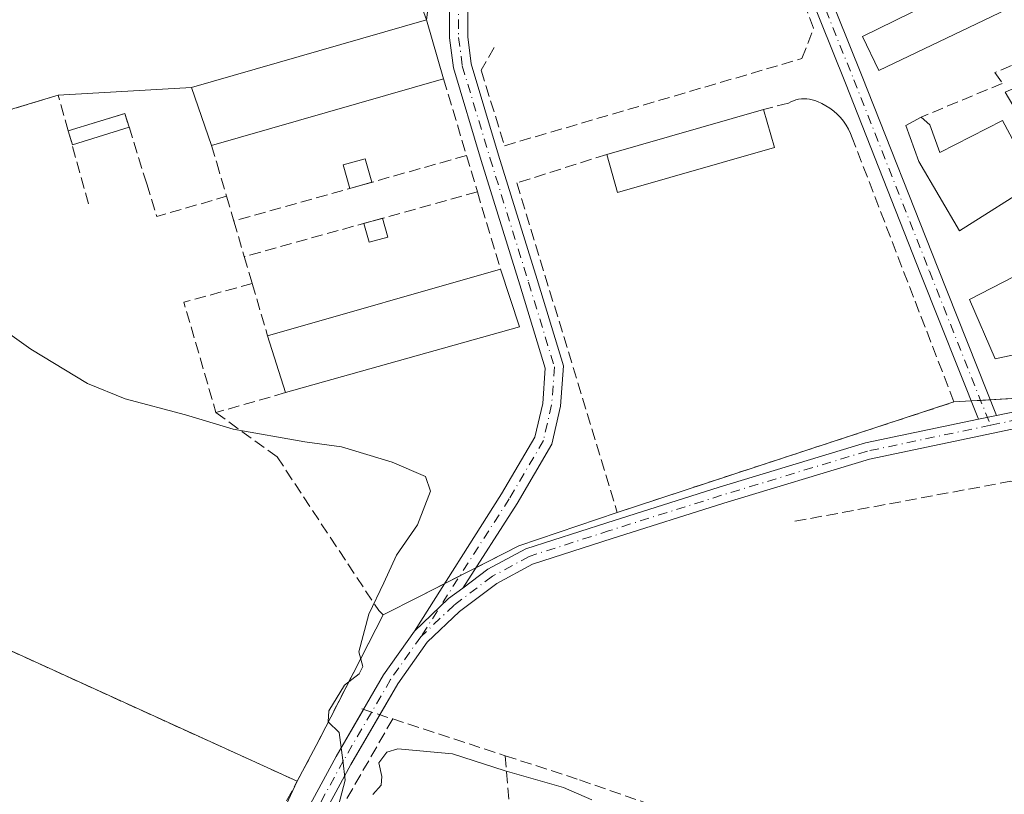
# Model space of a CAD drawing. Units: metres. Extents: x 615411 to 618895, y 4659972 to 4662351.
# Drawn here: x 616777 to 616918, y 4660997 to 4661108 of the extents above; entities that cross this region are included whole.
import ezdxf

# ---------------------------------------------------------------- set-up
doc = ezdxf.new("R2010")
doc.units = ezdxf.units.M
doc.header["$MEASUREMENT"] = 0
doc.linetypes.add('DGN Style 3', pattern=[2.307223458686699, 1.648016756204785, -0.6592067024819142])
doc.linetypes.add('DGN Style 4', pattern=[2.6384748266838614, 1.318413404963828, -0.6592067024819142, 0.001648016756204785, -0.6592067024819142])
for name, color, linetype, lineweight in [('Agrupación de edificios CxS', 7, 'Continuous', 0), ('Corriente artificial lineal', 4, 'DGN Style 3', 13), ('Cultivos herbáceos CxS', 92, 'Continuous', 0), ('Curva de nivel normal', 30, 'Continuous', 0), ('Edificación industrial Cxs', 135, 'Continuous', 13), ('Edificación ligera', 1, 'Continuous', 0), ('Edificación ligera Cxs', 1, 'Continuous', 0), ('Estanque', 5, 'Continuous', 0), ('Estanque Cxs', 5, 'Continuous', 0), ('Muro lineal', 1, 'DGN Style 3', 13), ('Núcleo urbano CxS', 7, 'Continuous', 0), ('Pista no pavimentada Cxs', 111, 'Continuous', 0), ('Pista no pavimentada eje', 91, 'DGN Style 4', 0), ('Prado CxS', 92, 'Continuous', 0)]:
    doc.layers.add(name, color=color, linetype=linetype, lineweight=lineweight)

msp = doc.modelspace()

# ---------------------------------------------------------------- linework, layer by layer
at = {"layer": 'Agrupación de edificios CxS', "color": 7, "linetype": 'Continuous', "lineweight": 0, "extrusion": (0.007286253771718171, 0.002100891407280565, 0.9999712479672949), "elevation": 14543.72902670498, "flags": 128}
msp.add_lwpolyline([(616783.4836623729, 4661078.42172111), (616817.2647081944, 4661088.161742604)], dxfattribs=at)
at = {"layer": 'Agrupación de edificios CxS', "color": 7, "linetype": 'Continuous', "lineweight": 0, "extrusion": (-0.06484643077853902, -0.003730704696995985, 0.9978882814512594), "elevation": -57130.01609480308, "flags": 128}
msp.add_lwpolyline([(-4617977.120002207, 881632.0538728368), (-4617977.120002207, 881651.2460173642)], dxfattribs=at)
at = {"layer": 'Agrupación de edificios CxS', "color": 7, "linetype": 'Continuous', "lineweight": 0, "extrusion": (-0.4161430425204738, -0.907738656597187, 0.05324940826842468), "elevation": -4487639.322682902, "flags": 128}
msp.add_lwpolyline([(-1381694.042862615, 239561.7260330843), (-1381773.536779675, 239558.6717998721), (-1381852.697767992, 239559.1036125089)], dxfattribs=at)
at = {"layer": 'Agrupación de edificios CxS', "color": 7, "linetype": 'Continuous', "lineweight": 0, "extrusion": (-0.05860855890386564, 0.8399224383756878, 0.539532514623772), "elevation": 3878905.404506824, "flags": 128}
msp.add_lwpolyline([(-939910.9980513775, -2485300.77792727), (-939891.528860455, -2485304.634383187), (-939872.6048908886, -2485305.013377669)], dxfattribs=at)
at = {"layer": 'Agrupación de edificios CxS', "color": 7, "linetype": 'Continuous', "lineweight": 0, "extrusion": (-0.3116268084388544, 0.9502045687106195, 9.931605676282306e-05), "elevation": 4236708.284900637, "flags": 128}
msp.add_lwpolyline([(-2038701.118201683, -164.573361322698), (-2038689.769381248, -164.6749613218622), (-2038652.822507831, -164.9231613244195), (-2038650.223907307, -164.8552613240901)], dxfattribs=at)
at = {"layer": 'Agrupación de edificios CxS', "color": 7, "linetype": 'Continuous', "lineweight": 0, "extrusion": (-0.004787126811125778, -0.0002821413347860455, 0.9999885018404768), "elevation": -4012.111342242528, "flags": 128}
msp.add_lwpolyline([(616907.8749996498, 4661052.70963615), (616905.397771068, 4661052.563636145)], dxfattribs=at)
at = {"layer": 'Agrupación de edificios CxS', "color": 7, "linetype": 'Continuous', "lineweight": 0, "extrusion": (-0.04195943744064567, -0.002471272152643164, 0.9991162587124746), "elevation": -37148.09935447868, "flags": 128}
msp.add_lwpolyline([(-4616719.124378263, 889117.9716163937), (-4616719.124378263, 889116.601236793)], dxfattribs=at)
at = {"layer": 'Agrupación de edificios CxS', "color": 7, "linetype": 'Continuous', "lineweight": 0, "extrusion": (-0.04791603638809004, -0.002825395023491392, 0.9988473710231291), "elevation": -42473.46973313387, "flags": 128}
msp.add_lwpolyline([(-4616658.058868738, 889197.971156014), (-4616658.058868737, 889196.6003016776)], dxfattribs=at)
at = {"layer": 'Agrupación de edificios CxS', "color": 7, "linetype": 'Continuous', "lineweight": 0, "extrusion": (-0.1088753032397266, 0.2391187055616225, 0.9648670442060874), "elevation": 1047627.083085413, "flags": 128}
msp.add_lwpolyline([(-2492877.976241465, -3846274.657944382), (-2492863.12973378, -3846276.183795385), (-2492856.200261723, -3846275.874362393)], dxfattribs=at)
at = {"layer": 'Agrupación de edificios CxS', "color": 7, "linetype": 'Continuous', "lineweight": 0, "extrusion": (0.4070849612800178, 0.2069576825705141, 0.8896349543069273), "elevation": 1215970.629091284, "flags": 128}
msp.add_lwpolyline([(3875370.883383555, -2368250.11084342), (3875370.883383555, -2368247.224967015)], dxfattribs=at)
at = {"layer": 'Agrupación de edificios CxS', "color": 7, "linetype": 'Continuous', "lineweight": 0, "extrusion": (-0.4531947671646319, 0.8914115227532403, 1.083257969940929e-05), "elevation": 3875345.753188956, "flags": 128}
msp.add_lwpolyline([(-2662209.849239522, 215.9994082784831), (-2662205.6439957, 216.5695082785138), (-2662199.898290309, 214.1237082783834)], dxfattribs=at)
at = {"layer": 'Agrupación de edificios CxS', "color": 7, "linetype": 'Continuous', "lineweight": 0, "extrusion": (0.3572982405933393, 0.1816426866753525, 0.9161571380752671), "elevation": 1067273.069870724, "flags": 128}
msp.add_lwpolyline([(3875394.295959338, -2438837.062685452), (3875394.295959338, -2438834.410118465)], dxfattribs=at)
at = {"layer": 'Agrupación de edificios CxS', "color": 7, "linetype": 'Continuous', "lineweight": 0}
for points in [[(616773.7753, 4661094.933800001, 255.5690999999933), (616782.6101000002, 4661097.590100001, 255.8537000000069), (616801.7301000003, 4661098.690099999, 257.1003000000055), (616835.5100999996, 4661108.4301, 256.8337000000029), (616836.6103999997, 4661117.024599999, 255.9925999999978)], [(616672.6300999997, 4661065.0001, 255.0892000000022), (616719.4501, 4661078.600099999, 255.196100000001), (616761.2385999998, 4661091.1644, 255.601800000004), (616773.7753, 4661094.933800001, 255.5690999999933), (616782.6101000002, 4661097.590100001, 255.8537000000069)], [(616935.3432999998, 4661054.930500001, 256.6542000000045), (616911.2401000002, 4661053.5101, 256.1998000000021), (616900.4563999996, 4661049.9735, 256.0981999999931), (616865.3492999999, 4661038.459899999, 255.8500000000058), (616862.8800999997, 4661037.6501, 255.9179000000004), (616848.7582, 4661032.8378, 255.5170000000071), (616834.3718999998, 4661025.524, 258.5494999999937), (616829.2500999998, 4661022.920100001, 256.1037000000069), (616821.7532000003, 4661008.2315, 258.2133000000031), (616819.6700999998, 4661004.1501, 256.2286000000022), (616816.9101, 4660999.0101, 257.707899999994), (616744.5800999999, 4661031.9901, 254.6579999999958)], [(616829.2500999998, 4661022.920100001, 256.1037000000069), (616821.7532000003, 4661008.2315, 258.2133000000031), (616819.6700999998, 4661004.1501, 256.2286000000022), (616816.9101, 4660999.0101, 257.707899999994)]]:
    msp.add_polyline3d(points, dxfattribs=at)
at = {"layer": 'Corriente artificial lineal', "color": 4, "linetype": 'DGN Style 3', "lineweight": 13}
msp.add_polyline3d([(616888.3901000004, 4661036.360099999, 255.5804000000062), (616919.4001000002, 4661042.110099999, 255.9851000000053), (616945.2901, 4661036.020099999, 256.3132000000041), (616946.0500999996, 4661035.6501, 256.3185999999987), (616948.2701000003, 4661032.350099999, 256.1855999999971), (616962.0900999998, 4661008.290100001, 255.8301000000065), (616971.3000999996, 4660989.9301, 255.7856000000029), (616982.6801000005, 4660960.0601, 255.6877999999997), (616997.1601, 4660896.380100001, 255.5886000000028), (617023.3000999996, 4660823.210100001, 255.2964999999967), (617031.9200999998, 4660796.4101, 255.3035999999993), (617037.0000999998, 4660777.370100001, 255.398000000001), (617042.5000999998, 4660746.780099999, 255.0473000000056), (617044.8300999999, 4660726.4901, 255.260500000004), (617045.1101000002, 4660689.860099999, 254.7951999999932), (617043.6101000002, 4660655.6601, 254.803700000004), (617036.8201000001, 4660573.630100001, 254.6404999999941), (617032.8501000004, 4660510.450099999, 254.6787999999942), (617030.1300999997, 4660479.600099999, 254.4994000000006), (617013.4700999996, 4660430.210100001, 254.4945000000007), (617009.7630000003, 4660425.080399999, 254.5953000000009)], dxfattribs=at)
at = {"layer": 'Cultivos herbáceos CxS', "color": 92, "linetype": 'Continuous', "lineweight": 0}
for points in [[(616772.0674999999, 4660904.4715, 254.763300000006), (616787.2441999996, 4660931.2521, 254.7811999999976), (616797.0641000001, 4660956.247099999, 254.7522000000026), (616816.9101, 4660999.0101, 254.8699000000051), (616819.6700999998, 4661004.1501, 254.8303000000014), (616821.7533, 4661008.2315, 254.8730999999971), (616829.2500999998, 4661022.920100001, 254.9995999999956), (616834.3718999998, 4661025.524, 255.2231000000029), (616848.7582, 4661032.8378, 255.462400000004), (616862.8800999997, 4661037.6501, 255.6925000000047), (616865.3492999999, 4661038.459899999, 255.6545999999944), (616900.4563999996, 4661049.9735, 255.9262000000017), (616911.2401000002, 4661053.5101, 256.0426000000007), (616935.3432999998, 4661054.930500001, 256.5657000000065), (616954.9101, 4661054.210100001, 257.8476999999984), (616963.1201, 4661052.590100001, 258.6018999999943), (616974.9303000001, 4661044.817700001, 259.0351999999984), (616982.0297999998, 4661018.4913, 258.6260000000038), (617000.5601000005, 4660950.3167, 257.9848999999958), (617000.5806999998, 4660950.2423, 257.9872999999934), (617019.8998999996, 4660881.782299999, 258.0345999999991)], [(616974.9303000001, 4661044.817700001, 259.0351999999984), (616963.1201, 4661052.590100001, 258.6018999999943), (616954.9101, 4661054.210100001, 257.8476999999984), (616935.3432999998, 4661054.930500001, 256.5657000000065), (616911.2401000002, 4661053.5101, 256.0426000000007), (616900.4563999996, 4661049.9735, 255.9262000000017), (616865.3492999999, 4661038.459899999, 255.6545999999944), (616862.8800999997, 4661037.6501, 255.6925000000047), (616848.7582, 4661032.8378, 255.462400000004), (616834.3718999998, 4661025.524, 255.2231000000029), (616829.2500999998, 4661022.920100001, 254.9995999999956), (616821.7533, 4661008.2315, 254.8730999999971), (616819.6700999998, 4661004.1501, 254.8303000000014), (616816.9101, 4660999.0101, 254.8699000000051)], [(616816.9101, 4660999.0101, 254.8699000000051), (616797.0641000001, 4660956.247099999, 254.7522000000026), (616787.2441999996, 4660931.2521, 254.7811999999976), (616772.0674999999, 4660904.4715, 254.763300000006), (616714.9325000001, 4660749.1435, 254.4557999999961), (616659.5849000001, 4660745.572100001, 254.3175999999949), (616692.6171000004, 4660918.753500001, 254.2725000000064), (616637.2695000004, 4660929.4647, 254.1772999999957), (616636.3771000003, 4660949.9967, 254.2535000000062), (616639.9483000003, 4660971.4211, 254.1824000000051), (616637.4973999998, 4660988.811699999, 254.5691999999981), (616635.2736999998, 4661005.276500001, 254.5564000000013), (616607.8126999997, 4661012.9999, 254.6377000000066), (616607.4952999996, 4661029.501499999, 254.6661000000022), (616597.5405000001, 4661051.9737, 255.1394), (616579.7922999999, 4661042.7171, 255.0292999999947)]]:
    msp.add_polyline3d(points, dxfattribs=at)
at = {"layer": 'Curva de nivel normal', "color": 30, "linetype": 'Continuous', "lineweight": 0, "elevation": 255, "flags": 128}
for points in [[(616771.7599999999, 4661065.960100001), (616778.6699999999, 4661061.0801), (616786.8200000003, 4661056.1801), (616792.2100000001, 4661053.960100001), (616800.8700000001, 4661051.6601), (616807.7400000002, 4661049.5801), (616818, 4661047.790100001), (616823.2699999996, 4661047.040100001), (616830.5700000003, 4661044.850099999), (616835.3600000005, 4661042.780099999), (616836.0800000001, 4661040.700099999), (616834.1900000004, 4661035.850099999), (616831.1900000004, 4661031.520099999), (616829.3600000005, 4661027.520099999), (616827.2000000002, 4661023.040100001), (616825.7800000003, 4661017.610099999), (616826.3499999996, 4661015.520099999), (616825.8099999996, 4661014.440099999), (616823.7199999997, 4661012.8201), (616821.4600000001, 4661009.130100001), (616821.3499999996, 4661007.550100001), (616822.9600000001, 4661006.040100001), (616823.5, 4661002.0701), (616823.7999999998, 4660999.190099999), (616822.8399999999, 4660995.520099999)], [(616827.7999999998, 4660997.130100001), (616828.9600000001, 4660998.460100001), (616829.0899999999, 4660999.690099999), (616828.6299999999, 4661001.6601), (616829.8200000003, 4661003.210100001), (616831.3799999999, 4661003.690099999), (616839.2400000002, 4661002.960100001), (616846.7800000003, 4661000.520099999), (616855.1699999999, 4660998.100099999), (616859.2400000002, 4660996.340100001)]]:
    msp.add_lwpolyline(points, dxfattribs=at)
at = {"layer": 'Edificación industrial Cxs', "color": 135, "linetype": 'Continuous', "lineweight": 13, "elevation": 262.1744999999937, "flags": 128}
msp.add_lwpolyline([(616903.8501000004, 4661141.5801), (616905.9200999998, 4661137.0001), (616907.5000999998, 4661137.590100001), (616916.2100999998, 4661118.5001), (616919.8901000004, 4661110.440099999), (616900.4801000003, 4661101.130100001), (616898.1001000004, 4661106.020099999), (616912.0000999998, 4661112.840100001), (616902.2801000001, 4661134.9101), (616892.0301000001, 4661130.030099999), (616889.9600999998, 4661134.7601)], close=True, dxfattribs=at)
at = {"layer": 'Edificación industrial Cxs', "color": 135, "linetype": 'Continuous', "lineweight": 13, "extrusion": (0.003718174807535231, 0.01447333543665811, 0.9998883426350358), "elevation": 70012.09309214496, "flags": 128}
msp.add_lwpolyline([(616799.4191315079, 4660565.208789724), (616796.5095602974, 4660573.549663382), (616830.2903181149, 4660583.290683697)], dxfattribs=at)
at = {"layer": 'Edificación industrial Cxs', "color": 135, "linetype": 'Continuous', "lineweight": 13, "extrusion": (-0.01039373160719899, 0.03631390177813881, 0.9992863808142916), "elevation": 163108.4613886812, "flags": 128}
msp.add_lwpolyline([(-1875619.153001283, -4308348.446023293), (-1875619.153001283, -4308339.608805266)], dxfattribs=at)
at = {"layer": 'Edificación industrial Cxs', "color": 135, "linetype": 'Continuous', "lineweight": 13, "extrusion": (0.001184077386601344, 0.0003410000641903726, 0.9999992408395613), "elevation": 2576.98653961061, "flags": 128}
msp.add_lwpolyline([(616837.2031780556, 4661099.332346179), (616803.9031508396, 4661089.742345622)], dxfattribs=at)
at = {"layer": 'Edificación industrial Cxs', "color": 135, "linetype": 'Continuous', "lineweight": 13, "elevation": 261.546000000002, "flags": 128}
for points in [[(616923.1201, 4661085.110099999), (616912.0301000001, 4661078.0801), (616906.2100999998, 4661088.050100001), (616904.3201000001, 4661093.2301), (616906.5301000001, 4661094.420100001), (616907.7600999996, 4661093.300100001), (616909.2100999998, 4661089.370100001), (616918.2100999998, 4661093.960100001), (616919.9901000002, 4661090.6601)], [(616919.8300999999, 4661060.2601), (616917.1700999998, 4661059.710100001), (616913.4901000002, 4661068.220100001), (616927.8701, 4661075.640100001)]]:
    msp.add_lwpolyline(points, dxfattribs=at)
at = {"layer": 'Edificación industrial Cxs', "color": 135, "linetype": 'Continuous', "lineweight": 13, "extrusion": (0.01487609373554155, 0.004256030405032013, 0.9998802868545628), "elevation": 29270.51688828862, "flags": 128}
msp.add_lwpolyline([(616740.5897812198, 4660980.668105031), (616774.0440890978, 4660990.238191706)], dxfattribs=at)
at = {"layer": 'Edificación industrial Cxs', "color": 135, "linetype": 'Continuous', "lineweight": 13, "extrusion": (-0.01362711958005268, 0.04153026918909712, 0.9990443125072241), "elevation": 185426.1389022681, "flags": 128}
msp.add_lwpolyline([(-2039285.497796492, -4232378.620897239), (-2039285.497796492, -4232369.856077469)], dxfattribs=at)
at = {"layer": 'Edificación industrial Cxs', "color": 135, "linetype": 'Continuous', "lineweight": 13, "extrusion": (-0.003123831231644733, -0.0008769791162173487, 0.9999947362791796), "elevation": -5757.585788934497, "flags": 128}
msp.add_lwpolyline([(616846.6432208694, 4661061.023211082), (616813.0530311422, 4661051.593207456)], dxfattribs=at)
at = {"layer": 'Edificación industrial Cxs', "color": 135, "linetype": 'Continuous', "lineweight": 13, "extrusion": (0.009441320830459265, -0.02981853451583031, 0.9995107385417651), "elevation": -132905.5097505828, "flags": 128}
msp.add_lwpolyline([(1995012.148238328, 4255367.916007371), (1995012.148238328, 4255376.500446331)], dxfattribs=at)
at = {"layer": 'Edificación industrial Cxs', "color": 135, "linetype": 'Continuous', "lineweight": 13}
for points in [[(616916.2100999998, 4661118.5001, 259.0537999999942), (616919.8901000004, 4661110.440099999, 258.5288), (616900.4801000003, 4661101.130100001, 257.5823999999994), (616898.1001000004, 4661106.020099999, 257.0047999999952), (616912.0000999998, 4661112.840100001, 259.067200000005), (616902.2801000001, 4661134.9101, 259.5513000000064), (616892.0301000001, 4661130.030099999, 257.696299999996), (616889.9600999998, 4661134.7601, 257.4977999999974), (616903.8501000004, 4661141.5801, 260.6695000000037)], [(616906.5301000001, 4661094.420100001, 258.0359999999928), (616907.7600999996, 4661093.300100001, 258.672900000005), (616909.2100999998, 4661089.370100001, 259.6465000000026), (616918.2100999998, 4661093.960100001, 259.948000000004), (616919.9901000002, 4661090.6601, 260.4602000000014), (616922.5100999996, 4661091.370100001, 260.7777999999962), (616918.6201, 4661098.0101, 259.4958000000042), (616924.3000999996, 4661100.5101, 259.8340999999928), (616927.8901000004, 4661094.350099999, 261.0152999999991), (616931.9401000004, 4661095.920100001, 260.7186999999976)], [(616941.6201, 4661070.920100001, 259.3515000000043), (616919.8300999999, 4661060.2601, 259.2831000000006), (616917.1700999998, 4661059.710100001, 258.6826000000001), (616913.4901000002, 4661068.220100001, 258.179099999994), (616927.8701, 4661075.640100001, 260.9824999999983), (616923.1201, 4661085.110099999, 259.8288999999932), (616912.0301000001, 4661078.0801, 257.5550999999978), (616906.2100999998, 4661088.050100001, 258.747000000003), (616904.3201000001, 4661093.2301, 257.6248999999953), (616906.5301000001, 4661094.420100001, 258.0359999999928)]]:
    msp.add_polyline3d(points, dxfattribs=at)
for points in [[(616837.9401000004, 4661099.940099999, 257.2102000000014), (616804.6401000004, 4661090.350099999, 257.2102000000014), (616801.7301000003, 4661098.690099999, 257.2102000000014), (616835.5100999996, 4661108.4301, 257.2102000000014)], [(616848.8501000004, 4661064.280099999, 257.1585999999952), (616815.2600999996, 4661054.850099999, 257.1585999999952), (616812.6700999998, 4661063.030099999, 257.1585999999952), (616846.1201, 4661072.600099999, 257.1585999999952)]]:
    msp.add_3dface(points, dxfattribs=at)
at = {"layer": 'Edificación ligera', "color": 1, "linetype": 'Continuous', "lineweight": 0, "extrusion": (-0.02175352821706182, -0.006127219626507004, 0.9997445879772283), "elevation": -41721.59358727447, "flags": 128}
msp.add_lwpolyline([(-4319279.69347947, 1856952.542900267), (-4319279.69347947, 1856949.26856017)], dxfattribs=at)
at = {"layer": 'Edificación ligera', "color": 1, "linetype": 'Continuous', "lineweight": 0, "extrusion": (0.01230791153635254, 0.003419681549711644, 0.9999184072171649), "elevation": 23787.39354784926, "flags": 128}
msp.add_lwpolyline([(616776.6283617471, 4661025.070199576), (616779.3059958784, 4661025.814103926)], dxfattribs=at)
at = {"layer": 'Edificación ligera', "color": 1, "linetype": 'Continuous', "lineweight": 0, "extrusion": (0.008611564384249547, -0.030992439990701, 0.9994825209188398), "elevation": -138890.3811079315, "flags": 128}
msp.add_lwpolyline([(1842166.244422772, 4323572.270945026), (1842166.244422772, 4323569.469903251)], dxfattribs=at)
at = {"layer": 'Edificación ligera', "color": 1, "linetype": 'Continuous', "lineweight": 0, "extrusion": (0.01496071750547986, -0.03799659606296137, 0.9991658699231823), "elevation": -167621.0267373692, "flags": 128}
msp.add_lwpolyline([(2281587.388300871, 4107600.534628021), (2281584.624517561, 4107600.82359), (2281584.915355115, 4107603.610358911)], dxfattribs=at)
at = {"layer": 'Edificación ligera', "color": 1, "linetype": 'Continuous', "lineweight": 0}
msp.add_polyline3d([(616824.4853999997, 4661084.191099999, 256.067200000005), (616823.5350000003, 4661087.5656, 255.8647000000055), (616826.6858999999, 4661088.453000001, 256.0777999999991), (616827.6363000004, 4661085.078600001, 256.1411999999983)], dxfattribs=at)
at = {"layer": 'Edificación ligera Cxs', "color": 1, "linetype": 'Continuous', "lineweight": 0, "extrusion": (0.01709232498015081, 0.004912809535120089, 0.9998418458582561), "elevation": 33700.10700682437, "flags": 128}
msp.add_lwpolyline([(4309311.649584095, -1880150.724060501), (4309311.649584095, -1880174.149144398)], dxfattribs=at)
at = {"layer": 'Edificación ligera Cxs', "color": 1, "linetype": 'Continuous', "lineweight": 0, "extrusion": (0.003186330786334503, -0.0110513245003102, 0.9999338555739119), "elevation": -49288.60694712642, "flags": 128}
msp.add_lwpolyline([(616879.9289555377, 4660835.462451056), (616881.5091565523, 4660829.982116383)], dxfattribs=at)
at = {"layer": 'Edificación ligera Cxs', "color": 1, "linetype": 'Continuous', "lineweight": 0, "extrusion": (0.01995004326719025, 0.001522152118690898, 0.9997998193771416), "elevation": 19658.75597832078, "flags": 128}
msp.add_lwpolyline([(4600651.105017344, -969500.5046543936), (4600646.376994417, -969477.5538665242), (4600651.950583031, -969476.4043279332)], dxfattribs=at)
at = {"layer": 'Edificación ligera Cxs', "color": 1, "linetype": 'Continuous', "lineweight": 0}
for points in [[(616885.4600999998, 4661090.0601, 257.5099000000046), (616862.9401000004, 4661083.600099999, 257.5099000000046), (616861.3701, 4661089.0701, 257.5099000000046), (616883.8800999997, 4661095.540100001, 257.5099000000046)], [(616827.6363000004, 4661085.078600001, 256.1411999999983), (616824.4853999997, 4661084.191099999, 256.1411999999983), (616823.5350000003, 4661087.5656, 256.1411999999983), (616826.6858999999, 4661088.453000001, 256.1411999999983)], [(616829.9303000001, 4661077.2084, 256.1619999999967), (616827.2528999997, 4661076.464500001, 256.1619999999967), (616826.5033999998, 4661079.161900001, 256.1619999999967), (616829.1808000002, 4661079.9058, 256.1619999999967)]]:
    msp.add_3dface(points, dxfattribs=at)
at = {"layer": 'Estanque', "color": 5, "linetype": 'Continuous', "lineweight": 0, "extrusion": (-0.02018932474562288, -0.00620827944141803, 0.999776899329392), "elevation": -41134.38711739355, "flags": 128}
msp.add_lwpolyline([(-4273925.68010988, 1959099.972233364), (-4273925.680109879, 1959108.479829506)], dxfattribs=at)
at = {"layer": 'Estanque', "color": 5, "linetype": 'Continuous', "lineweight": 0, "extrusion": (-0.002831412311393129, 0.009249273892647939, 0.999953215924016), "elevation": 41621.00639963917, "flags": 128}
msp.add_lwpolyline([(616790.4314353092, 4660909.358501002), (616790.4363352887, 4660909.360001068), (616791.0440894838, 4660907.383716532)], dxfattribs=at)
at = {"layer": 'Estanque', "color": 5, "linetype": 'Continuous', "lineweight": 0, "extrusion": (-0.02159728936137593, -0.0205497393872693, 0.9995555338766108), "elevation": -108849.7244686866, "flags": 128}
msp.add_lwpolyline([(-2951598.842987614, 3658201.354133374), (-2951602.638224771, 3658193.732952669), (-2951604.488870164, 3658194.655410721)], dxfattribs=at)
at = {"layer": 'Estanque Cxs', "color": 5, "linetype": 'Continuous', "lineweight": 0}
msp.add_3dface([(616792.7927000001, 4661092.975400001, 255.6875), (616784.6578000003, 4661090.4738, 255.4603000000061), (616784.0500999996, 4661092.450099999, 255.4878000000026), (616792.1849999996, 4661094.9516, 255.6674999999959)], dxfattribs=at)
at = {"layer": 'Muro lineal', "color": 1, "linetype": 'DGN Style 3', "lineweight": 13, "extrusion": (0.02892033949358622, -0.09666404382140267, 0.9948968170597743), "elevation": -432465.7510983462, "flags": 128}
msp.add_lwpolyline([(1926970.157262846, 4266860.807341562), (1926970.157262846, 4266849.235211691)], dxfattribs=at)
at = {"layer": 'Muro lineal', "color": 1, "linetype": 'DGN Style 3', "lineweight": 13, "extrusion": (-0.03597430873413888, -0.0360923989333105, 0.9987007498997584), "elevation": -190163.0353132727, "flags": 128}
msp.add_lwpolyline([(-2853625.351219301, 3731864.007159919), (-2853634.691093984, 3731868.95035671), (-2853638.684416589, 3731861.430575009)], dxfattribs=at)
at = {"layer": 'Muro lineal', "color": 1, "linetype": 'DGN Style 3', "lineweight": 13, "extrusion": (0.004430666737128599, -0.01608952016004336, 0.9998607385697692), "elevation": -72006.3270759852, "flags": 128}
msp.add_lwpolyline([(1832138.749083925, 4329467.421193737), (1832138.749083925, 4329456.383602078)], dxfattribs=at)
at = {"layer": 'Muro lineal', "color": 1, "linetype": 'DGN Style 3', "lineweight": 13, "extrusion": (0.09229166076211563, -0.3148030622572298, 0.9446593467209444), "elevation": -1410156.615048993, "flags": 128}
msp.add_lwpolyline([(1903204.39131352, 4061463.116651413), (1903204.39131352, 4061460.369838495)], dxfattribs=at)
at = {"layer": 'Muro lineal', "color": 1, "linetype": 'DGN Style 3', "lineweight": 13, "extrusion": (-0.001500261047903139, -0.0004225518246240033, 0.9999987853326341), "elevation": -2638.974919914489, "flags": 128}
msp.add_lwpolyline([(616840.9299782445, 4661088.211115105), (616807.5199346794, 4661078.801114265)], dxfattribs=at)
at = {"layer": 'Muro lineal', "color": 1, "linetype": 'DGN Style 3', "lineweight": 13, "extrusion": (-0.0006464507476782118, 0.002163123656669824, 0.9999974514954909), "elevation": 9939.753454000376, "flags": 128}
msp.add_lwpolyline([(616841.2767025615, 4661078.314031901), (616842.8367101864, 4661073.094019688)], dxfattribs=at)
at = {"layer": 'Muro lineal', "color": 1, "linetype": 'DGN Style 3', "lineweight": 13, "extrusion": (0.019636203341738, -0.06684664965433419, 0.9975700200729333), "elevation": -299210.7052485835, "flags": 128}
msp.add_lwpolyline([(1905489.347922528, 4287863.368703411), (1905489.347922528, 4287858.353707862)], dxfattribs=at)
at = {"layer": 'Muro lineal', "color": 1, "linetype": 'DGN Style 3', "lineweight": 13, "extrusion": (-0.01035079148757708, 0.01375286776296235, 0.999851848897563), "elevation": 57974.74236808859, "flags": 128}
msp.add_lwpolyline([(616764.9097338145, 4660728.330253234), (616766.3704826926, 4660723.619807743), (616776.380604719, 4660726.530082983)], dxfattribs=at)
at = {"layer": 'Muro lineal', "color": 1, "linetype": 'DGN Style 3', "lineweight": 13, "extrusion": (0.001059436099983248, -0.003591992872976649, 0.9999929875665882), "elevation": -15833.15185757936, "flags": 128}
msp.add_lwpolyline([(616806.1627672804, 4661056.257064319), (616807.2127814171, 4661052.697041353)], dxfattribs=at)
at = {"layer": 'Muro lineal', "color": 1, "linetype": 'DGN Style 3', "lineweight": 13, "extrusion": (-0.0007544214877124152, -0.0002096241360810959, 0.9999996934529234), "elevation": -1186.422983154826, "flags": 128}
msp.add_lwpolyline([(616842.817702487, 4661083.543806423), (616809.3476914917, 4661074.243806222)], dxfattribs=at)
at = {"layer": 'Muro lineal', "color": 1, "linetype": 'DGN Style 3', "lineweight": 13, "extrusion": (-0.01504196818731824, 0.05024561059728429, 0.998623611681978), "elevation": 225176.1261062356, "flags": 128}
msp.add_lwpolyline([(-1927697.361285317, -4282461.309483029), (-1927697.361285317, -4282449.717237173)], dxfattribs=at)
at = {"layer": 'Muro lineal', "color": 1, "linetype": 'DGN Style 3', "lineweight": 13, "extrusion": (-0.002073133061621929, 0.00706247329553759, 0.9999729114282341), "elevation": 31895.96365938018, "flags": 128}
msp.add_lwpolyline([(616807.0351721611, 4660970.478333645), (616808.5352502064, 4660965.3682062)], dxfattribs=at)
at = {"layer": 'Muro lineal', "color": 1, "linetype": 'DGN Style 3', "lineweight": 13, "extrusion": (0.0006457366530518846, -0.002200076207486346, 0.9999973713409732), "elevation": -9600.438147490277, "flags": 128}
msp.add_lwpolyline([(616809.0362027773, 4661064.548975782), (616810.1662084823, 4661060.698966465)], dxfattribs=at)
at = {"layer": 'Muro lineal', "color": 1, "linetype": 'DGN Style 3', "lineweight": 13, "extrusion": (0.005225174916260378, -0.02822741227786375, 0.9995878704462106), "elevation": -128091.1469425985, "flags": 128}
msp.add_lwpolyline([(1454904.298995107, 4469102.810166821), (1454894.169433617, 4469101.92884729), (1454895.799597872, 4469085.511222973)], dxfattribs=at)
at = {"layer": 'Muro lineal', "color": 1, "linetype": 'DGN Style 3', "lineweight": 13, "extrusion": (-0.04217486433457265, 0.1433182041767702, 0.9887776156294731), "elevation": 642255.4650147007, "flags": 128}
msp.add_lwpolyline([(-1907563.40823662, -4249087.378510347), (-1907563.40823662, -4249079.461237087)], dxfattribs=at)
at = {"layer": 'Muro lineal', "color": 1, "linetype": 'DGN Style 3', "lineweight": 13, "extrusion": (-0.4161430425204738, -0.907738656597187, 0.05324940826842468), "elevation": -4487639.322682902, "flags": 128}
msp.add_lwpolyline([(-1381852.697767992, 239559.1036125089), (-1381773.536779675, 239558.6717998721), (-1381694.042862615, 239561.7260330843)], dxfattribs=at)
at = {"layer": 'Muro lineal', "color": 1, "linetype": 'DGN Style 3', "lineweight": 13, "extrusion": (-0.1291308919459157, -0.03689454054683686, 0.9909409697974396), "elevation": -251362.8189357846, "flags": 128}
msp.add_lwpolyline([(-4312263.675802163, 1856634.635661891), (-4312263.675802162, 1856624.129933035)], dxfattribs=at)
at = {"layer": 'Muro lineal', "color": 1, "linetype": 'DGN Style 3', "lineweight": 13, "extrusion": (0.3576030679037485, -0.1167847856178054, 0.9265426917708813), "elevation": -323516.8290216913, "flags": 128}
msp.add_lwpolyline([(4622209.197222288, 797497.6115960556), (4622209.197222287, 797492.5705214716)], dxfattribs=at)
at = {"layer": 'Muro lineal', "color": 1, "linetype": 'DGN Style 3', "lineweight": 13, "extrusion": (-0.8528441791518051, 0.4798706596107571, 0.2058663550258288), "elevation": 1710673.308425221, "flags": 128}
msp.add_lwpolyline([(-4364601.703634587, -359616.7432907777), (-4364576.215467269, -359617.8650180454), (-4364549.81818477, -359617.2265419618)], dxfattribs=at)
at = {"layer": 'Muro lineal', "color": 1, "linetype": 'DGN Style 3', "lineweight": 13, "extrusion": (0.04826092431652406, -0.01575866916913342, 0.9987104422855169), "elevation": -43426.51205078801, "flags": 128}
msp.add_lwpolyline([(4622244.938752825, 859326.0532583015), (4622244.938752825, 859309.0210826888)], dxfattribs=at)
at = {"layer": 'Muro lineal', "color": 1, "linetype": 'DGN Style 3', "lineweight": 13, "extrusion": (-0.001275605255165558, 0.01597070599811939, 0.9998716464532608), "elevation": 73908.0373034363, "flags": 128}
msp.add_lwpolyline([(-985988.3416545796, -4596499.833746577), (-985988.3416545797, -4596449.838637806)], dxfattribs=at)
at = {"layer": 'Muro lineal', "color": 1, "linetype": 'DGN Style 3', "lineweight": 13}
for points in [[(616835.5100999996, 4661108.4301, 256.8337000000029), (616828.8601000002, 4661126.090100001, 255.706600000005), (616815.7200999996, 4661157.5701, 255.7372999999934), (616742.9600999998, 4661144.210100001, 255.5789999999979), (616661.0401, 4661127.520099999, 255.4765999999945), (616587.4501, 4661114.5801, 255.215400000001), (616557.2301000003, 4661107.270099999, 257.0252999999939)], [(616845.2301000003, 4661104.440099999, 257.3990000000049), (616843.3501000004, 4661101.1601, 257.0543000000035), (616846.6901000004, 4661090.3201, 255.9342999999935), (616889.4200999998, 4661102.840100001, 256.6106), (616891.0900999998, 4661107.220100001, 256.2994999999937), (616886.2901, 4661119.520099999, 255.9934000000067)], [(616928.0500999996, 4661105.3301, 258.823000000004), (616917.1401000004, 4661100.850099999, 258.200800000006), (616918.1901000004, 4661099.280099999, 258.9627000000037), (616906.5301000001, 4661094.420100001, 258.0359999999928)], [(616784.0500999996, 4661092.450099999, 255.6848999999929), (616782.6101000002, 4661097.590100001, 255.8537000000069), (616719.4501, 4661078.600099999, 255.196100000001), (616672.6300999997, 4661065.0001, 255.0892000000022)], [(616861.3701, 4661089.0701, 257.5099000000046), (616848.4801000003, 4661084.970100001, 256.0406999999978), (616862.8800999997, 4661037.6501, 255.9179000000004), (616911.2401000002, 4661053.5101, 256.1998000000021), (616896.6401000004, 4661091.450099999, 256.107999999993), (616896.4001000002, 4661092.0801, 256.1083000000072), (616896.1101000002, 4661092.690099999, 256.1146000000008), (616895.7701000003, 4661093.280099999, 256.1254000000045), (616895.3800999997, 4661093.840100001, 256.1349000000046), (616894.9501, 4661094.360099999, 256.1426000000066), (616894.4801000003, 4661094.850099999, 256.1484999999957), (616893.9801000003, 4661095.300100001, 256.1524000000064), (616893.4301000005, 4661095.710100001, 256.1546999999992), (616892.8601000002, 4661096.0701, 256.1551999999938), (616892.2600999996, 4661096.390100001, 256.1588000000047), (616891.6300999997, 4661096.6601, 256.1692000000039), (616891.2701000003, 4661096.8101, 256.1748999999982), (616890.8901000004, 4661096.920100001, 256.1814000000013), (616890.5100999996, 4661097.0101, 256.1879999999946), (616890.1201, 4661097.0601, 256.1953999999969), (616889.7200999996, 4661097.0701, 256.2035999999935), (616889.3300999999, 4661097.050100001, 256.2121999999945), (616888.9401000004, 4661097.0001, 256.2214999999997), (616888.5500999996, 4661096.9101, 256.2317000000039), (616888.1801000005, 4661096.790100001, 256.2422999999981), (616887.8101000005, 4661096.630100001, 256.2540000000009), (616887.4700999996, 4661096.450099999, 256.2694000000047), (616883.8800999997, 4661095.540100001, 257.0932999999932)], [(616805.2500999998, 4661051.9901, 255.4792000000016), (616814.0301000001, 4661045.640100001, 254.925900000002), (616828.6300999997, 4661023.540100001, 256.2706999999937), (616829.2500999998, 4661022.920100001, 256.1037000000069), (616819.6700999998, 4661004.1501, 256.2286000000022), (616816.9101, 4660999.0101, 257.707899999994)], [(616846.8101000005, 4661002.690099999, 255.4195000000036), (616857.4700999996, 4660999.210100001, 255.3126000000047), (616938.1501000002, 4660971.290100001, 255.3056999999972), (616983.6001000004, 4660956.5001, 257.4777000000031)], [(616643.8800999997, 4660986.8201, 259.9159000000073), (616719.7600999996, 4660976.4101, 254.5203000000038), (616800.1300999997, 4660967.7401, 257.2945000000037), (616816.9101, 4660999.0101, 257.707899999994)]]:
    msp.add_polyline3d(points, dxfattribs=at)
at = {"layer": 'Núcleo urbano CxS', "color": 7, "linetype": 'Continuous', "lineweight": 0}
for points in [[(616802.2901, 4661198.600099999, 256.6203999999998), (616823.5000999998, 4661150.5101, 255.7209000000003), (616834.9156, 4661126.9407, 255.8800000000047), (616837.1385000005, 4661121.1503, 255.9367999999959), (616836.6103999997, 4661117.024599999, 255.8705999999947), (616835.5100999996, 4661108.4301, 255.8902999999991), (616801.7301000003, 4661098.690099999, 255.7982000000048), (616782.6101000002, 4661097.590100001, 255.5114999999932), (616773.7753, 4661094.933800001, 255.4413000000059), (616761.2385999998, 4661091.1644, 255.3833000000013), (616719.4501, 4661078.600099999, 255.1520000000019), (616672.6300999997, 4661065.0001, 255.118100000007), (616744.5800999999, 4661031.9901, 254.6008000000002), (616816.9101, 4660999.0101, 254.8699000000051)], [(616951.1030000001, 4661130.616699999, 259.6968000000052), (616972.3967000004, 4661054.470699999, 259.0923000000039), (616973.8558999998, 4661049.252900001, 259.0375000000058), (616974.9303000001, 4661044.817700001, 259.0351999999984), (616963.1201, 4661052.590100001, 258.6018999999943), (616954.9101, 4661054.210100001, 257.8476999999984), (616935.3432999998, 4661054.930500001, 256.5657000000065), (616911.2401000002, 4661053.5101, 256.0426000000007), (616900.4563999996, 4661049.9735, 255.9262000000017), (616865.3492999999, 4661038.459899999, 255.6545999999944), (616862.8800999997, 4661037.6501, 255.6925000000047), (616848.7582, 4661032.8378, 255.462400000004), (616834.3718999998, 4661025.524, 255.2231000000029), (616829.2500999998, 4661022.920100001, 254.9995999999956), (616821.7533, 4661008.2315, 254.8730999999971), (616819.6700999998, 4661004.1501, 254.8303000000014), (616816.9101, 4660999.0101, 254.8699000000051), (616744.5800999999, 4661031.9901, 254.6008000000002)], [(616773.7753, 4661094.933800001, 255.4413000000059), (616782.6101000002, 4661097.590100001, 255.5114999999932), (616801.7301000003, 4661098.690099999, 255.7982000000048), (616835.5100999996, 4661108.4301, 255.8902999999991), (616836.6103999997, 4661117.024599999, 255.8705999999947)], [(616974.9303000001, 4661044.817700001, 259.0351999999984), (616963.1201, 4661052.590100001, 258.6018999999943), (616954.9101, 4661054.210100001, 257.8476999999984), (616935.3432999998, 4661054.930500001, 256.5657000000065), (616911.2401000002, 4661053.5101, 256.0426000000007), (616900.4563999996, 4661049.9735, 255.9262000000017), (616865.3492999999, 4661038.459899999, 255.6545999999944), (616862.8800999997, 4661037.6501, 255.6925000000047), (616848.7582, 4661032.8378, 255.462400000004), (616834.3718999998, 4661025.524, 255.2231000000029), (616829.2500999998, 4661022.920100001, 254.9995999999956), (616821.7533, 4661008.2315, 254.8730999999971), (616819.6700999998, 4661004.1501, 254.8303000000014), (616816.9101, 4660999.0101, 254.8699000000051)]]:
    msp.add_polyline3d(points, dxfattribs=at)
at = {"layer": 'Pista no pavimentada Cxs', "color": 111, "linetype": 'Continuous', "lineweight": 0, "extrusion": (0.006676327477838286, 0.00140046723789718, 0.9999767324007716), "elevation": 10902.53767980612, "flags": 128}
msp.add_lwpolyline([(616899.3042689322, 4661040.325224379), (616901.8867315521, 4661040.86692491)], dxfattribs=at)
msp.add_lwpolyline([(616899.3042689322, 4661040.325224379), (616901.8867315521, 4661040.86692491)], dxfattribs=at)
at = {"layer": 'Pista no pavimentada Cxs', "color": 111, "linetype": 'Continuous', "lineweight": 0, "extrusion": (0.6050779297414078, -0.7080649628514776, 0.3640394309988788), "elevation": -2926979.719448186, "flags": 128}
msp.add_lwpolyline([(3496990.155022594, 1144310.403038266), (3496996.919400207, 1144311.436769229), (3496999.462742896, 1144310.991625007)], dxfattribs=at)
msp.add_lwpolyline([(3496990.155022594, 1144310.403038266), (3496996.919400207, 1144311.436769229), (3496999.462742896, 1144310.991625007)], dxfattribs=at)
at = {"layer": 'Pista no pavimentada Cxs', "color": 111, "linetype": 'Continuous', "lineweight": 0, "extrusion": (-0.6363156647327401, 0.528693693933571, 0.5617698397124989), "elevation": 2071894.913399043, "flags": 128}
msp.add_lwpolyline([(-3979222.901029577, -1406598.577467049), (-3979228.555323879, -1406600.267072836), (-3979236.21823831, -1406601.332353692)], dxfattribs=at)
at = {"layer": 'Pista no pavimentada Cxs', "color": 111, "linetype": 'Continuous', "lineweight": 0}
for points in [[(616833.7720999997, 4661020.569900001, 255.8387999999977), (616846.2764999997, 4661040.2963, 256.9578000000038), (616851.0576999999, 4661048.4373, 257.3684000000067), (616852.1810999997, 4661053.3047, 257.2396000000008), (616852.5528999995, 4661058.3873, 257.4450999999972), (616848.9205, 4661070.322699999, 256.926999999996), (616843.3635, 4661088.1845, 255.9594999999972), (616839.3623000003, 4661101.521700001, 257.3935999999958), (616838.8088999996, 4661105.811100001, 256.9630999999936), (616838.8088999996, 4661111.411499999, 256.1708999999973), (616840.3359000003, 4661115.687100001, 256.0890999999974), (616847.1190999999, 4661120.915899999, 257.1153000000049), (616859.9518999998, 4661126.396500001, 256.6024999999936), (616881.1826999999, 4661136.286699999, 258.446299999996), (616889.2729000002, 4661140.909499999, 258.5975999999937), (616891.9145000001, 4661144.010500001, 257.8478000000032), (616892.3755000001, 4661147.813899999, 257.520199999999), (616891.3655000003, 4661154.630700001, 256.4388999999938), (616885.1939000003, 4661169.8629, 256.5553000000073), (616878.7977, 4661188.251499999, 256.5755999999965), (616877.9581000004, 4661193.1505, 256.5295999999944), (616878.3362999996, 4661197.690300001, 257.0429000000004), (616878.5953000003, 4661199.5383, 257.4940000000061), (616878.8733000001, 4661200.465, 257.7247000000062)], [(616884.2282999996, 4661135.032400001, 257.207899999994), (616888.9420999996, 4661123.043299999, 256.0748000000021), (616898.0701000001, 4661100.2895, 256.8028999999952), (616908.9187000003, 4661072.7709, 256.0948999999964), (616917.3460999997, 4661051.5647, 256.1514000000025)], [(616881.9321, 4661133.7674, 256.8769000000029), (616861.0116999998, 4661124.0219, 256.2434999999969), (616848.4445000002, 4661118.6547, 256.6747999999934), (616842.5277000006, 4661114.093900001, 256.1370000000024), (616841.4089000003, 4661110.961100001, 256.2330999999977), (616841.4089000003, 4661105.9781, 256.7160000000004), (616841.9137000004, 4661102.065300001, 257.0926999999938), (616845.8501000004, 4661088.944300001, 255.950800000006), (616851.4055000005, 4661071.087300001, 256.3885000000009), (616855.1813000003, 4661058.6809, 256.6141000000061), (616854.7594999997, 4661052.915300001, 256.5146999999997), (616853.5015000004, 4661047.464299999, 256.105899999995), (616848.4930999996, 4661038.9365, 255.8864999999932), (616840.7089000001, 4661026.7796, 256.3870000000024)], [(616914.7637, 4661051.023, 256.1693999999989), (616906.5011, 4661071.814099999, 256.0472000000009), (616895.6540999999, 4661099.328700001, 256.3466000000044), (616886.5257000001, 4661122.083500001, 255.973800000007), (616881.9321, 4661133.7674, 256.8769000000029)], [(616841.4089000003, 4661110.961100001, 256.2330999999977), (616841.4089000003, 4661105.9781, 256.7160000000004), (616841.9137000004, 4661102.065300001, 257.0926999999938), (616845.8501000004, 4661088.944300001, 255.950800000006), (616851.4055000005, 4661071.087300001, 256.3885000000009), (616855.1813000003, 4661058.6809, 256.6141000000061), (616854.7594999997, 4661052.915300001, 256.5146999999997), (616853.5015000004, 4661047.464299999, 256.105899999995), (616848.4930999996, 4661038.9365, 255.8864999999932), (616840.7089000001, 4661026.7795, 256.3870000000024), (616838.6700999998, 4661025.250499999, 256.8016000000061), (616833.7720999997, 4661020.569900001, 255.8387999999977), (616846.2764999997, 4661040.2963, 256.9578000000038), (616851.0576999999, 4661048.4373, 257.3684000000067), (616852.1810999997, 4661053.3047, 257.2396000000008), (616852.5528999995, 4661058.3873, 257.4450999999972), (616848.9205, 4661070.322699999, 256.926999999996), (616843.3635, 4661088.1845, 255.9594999999972), (616839.3623000003, 4661101.521700001, 257.3935999999958), (616838.8088999996, 4661105.811100001, 256.9630999999936), (616838.8088999996, 4661111.411499999, 256.1708999999973)], [(616917.3460999997, 4661051.5647, 256.1514000000025), (616920.3535000002, 4661052.195499999, 256.187699999995), (616932.0351, 4661052.945699999, 256.4832000000025), (616940.8004999999, 4661052.6251, 256.9299000000028), (616951.2735000001, 4661051.778700001, 258.913400000005), (616962.1542999997, 4661051.4619, 260.2142000000022), (616966.6677000001, 4661051.6339, 259.4324999999953), (616970.6365, 4661053.419700001, 259.1720999999961), (616974.9451000001, 4661056.591700001, 259.1892999999982)], [(616777.3673, 4660912.1579, 257.9385000000038), (616780.8586999997, 4660921.892100001, 256.2997000000032), (616784.8032999998, 4660931.593499999, 255.547000000006), (616792.8744999999, 4660947.417099999, 256.3224000000046), (616804.8406999996, 4660969.973099999, 258.4342999999935), (616822.5261000004, 4661002.590500001, 255.4199999999983), (616829.3353000004, 4661014.293500001, 256.7201000000059), (616833.7720999997, 4661020.569900001, 255.8387999999977), (616838.6700999998, 4661025.250499999, 256.8016000000061), (616840.7089000001, 4661026.7795, 256.3870000000024), (616844.3021, 4661029.474500001, 255.5889000000025), (616849.7698999997, 4661032.427100001, 255.5378999999957), (616861.4143000003, 4661036.166099999, 255.8362000000052), (616877.5103000002, 4661041.249100001, 255.9174000000057), (616898.5223000003, 4661047.6163, 256.0794000000024), (616914.7637, 4661051.023, 256.1693999999989), (616917.3460999997, 4661051.5647, 256.1514000000025), (616920.3535000002, 4661052.195499999, 256.187699999995)], [(616840.7089000001, 4661026.7796, 256.3870000000024), (616844.3021, 4661029.474500001, 255.5889000000025), (616849.7698999997, 4661032.427100001, 255.5378999999957), (616861.4143000003, 4661036.166099999, 255.8362000000052), (616877.5103000002, 4661041.249100001, 255.9174000000057), (616898.5223000003, 4661047.6163, 256.0794000000024), (616914.7637, 4661051.023, 256.1693999999989)], [(616919.6086999997, 4661049.587099999, 256.2593000000052), (616899.1177000003, 4661045.288899999, 256.0982999999979), (616878.2197000004, 4661038.956300001, 255.8806999999942), (616862.1425000001, 4661033.8793, 255.8148999999976), (616850.7149, 4661030.209899999, 255.6350999999995), (616845.5994999995, 4661027.4475, 255.5910000000004), (616840.2247000001, 4661023.4165, 255.8562999999995), (616835.5979000004, 4661018.995100001, 255.6318000000028), (616831.3563000001, 4661012.994899999, 256.0227000000014), (616824.6187000005, 4661001.4147, 255.2887000000046), (616806.9556999998, 4660968.8387, 256.3508000000002), (616795.0037000002, 4660946.3093, 256.1125999999931), (616786.9879000002, 4660930.594500001, 255.0602999999974), (616783.1009000001, 4660921.034499999, 255.6386999999959)], [(616919.6086999997, 4661049.587099999, 256.2593000000052), (616899.1177000003, 4661045.288899999, 256.0982999999979), (616878.2197000004, 4661038.956300001, 255.8806999999942), (616862.1425000001, 4661033.8793, 255.8148999999976), (616850.7149, 4661030.209899999, 255.6350999999995), (616845.5994999995, 4661027.4475, 255.5910000000004), (616840.2247000001, 4661023.4165, 255.8562999999995), (616835.5979000004, 4661018.995100001, 255.6318000000028), (616831.3563000001, 4661012.994899999, 256.0227000000014), (616828.7851999998, 4661008.5759, 257.1867999999959)], [(616777.3673, 4660912.1579, 257.9385000000038), (616780.8586999997, 4660921.892100001, 256.2997000000032), (616784.8032999998, 4660931.593499999, 255.547000000006), (616792.8744999999, 4660947.417099999, 256.3224000000046), (616804.8406999996, 4660969.973099999, 258.4342999999935), (616822.5261000004, 4661002.590500001, 255.4199999999983), (616826.4518999998, 4661009.337900001, 258.1178999999975)], [(616828.7851999998, 4661008.5759, 257.1867999999959), (616824.6187000005, 4661001.4147, 255.2887000000046), (616806.9556999998, 4660968.8387, 256.3508000000002), (616795.0037000002, 4660946.3093, 256.1125999999931), (616786.9879000002, 4660930.594500001, 255.0602999999974), (616783.1009000001, 4660921.034499999, 255.6386999999959)]]:
    msp.add_polyline3d(points, dxfattribs=at)
msp.add_polyline3d([(616917.3460999997, 4661051.5647, 256.1514000000025), (616914.7637, 4661051.023, 256.1693999999989), (616906.5011, 4661071.814099999, 256.0472000000009), (616895.6540999999, 4661099.328700001, 256.3466000000044), (616886.5257000001, 4661122.083500001, 255.973800000007), (616881.9321, 4661133.7674, 256.8769000000029), (616882.3787000002, 4661133.975500001, 256.9171000000061), (616884.2282999996, 4661135.032299999, 257.207899999994), (616888.9420999996, 4661123.043299999, 256.0748000000021), (616898.0701000001, 4661100.2895, 256.8028999999952), (616908.9187000003, 4661072.7709, 256.0948999999964)], close=True, dxfattribs=at)
at = {"layer": 'Pista no pavimentada eje', "color": 91, "linetype": 'DGN Style 4', "lineweight": 0, "extrusion": (-0.005157897986332555, -0.001081934425137848, 0.9999861126567021), "elevation": -7968.741583004577, "flags": 128}
msp.add_lwpolyline([(616913.631177805, 4661045.109912942), (616909.619919752, 4661044.268512449)], dxfattribs=at)
at = {"layer": 'Pista no pavimentada eje', "color": 91, "linetype": 'DGN Style 4', "lineweight": 0}
for points in [[(616882.6070999998, 4661135.6033, 257.7228000000032), (616881.7807, 4661135.131100001, 257.6518999999971), (616860.4817000004, 4661125.209100001, 256.4015999999974), (616847.7817000002, 4661119.785300001, 256.8499000000011), (616841.4316999996, 4661114.890500001, 256.1098999999958), (616840.1089000005, 4661111.1863, 256.2056000000011), (616840.1089000005, 4661105.894500001, 256.8365000000049), (616840.6379000006, 4661101.793500001, 257.2611999999936), (616844.6067000004, 4661088.564300001, 255.9548000000068), (616850.1630999995, 4661070.7049, 256.6358999999939), (616853.8671000004, 4661058.5341, 257.0118999999977), (616853.4703000003, 4661053.110099999, 256.8271999999997), (616852.2796999998, 4661047.9507, 256.4121000000014), (616847.3849, 4661039.6163, 256.2281999999978), (616834.6848999998, 4661019.782500001, 255.7155000000057)], [(616882.6070999998, 4661135.6033, 257.7228000000032), (616887.7339000005, 4661122.563300001, 256.0013999999938), (616896.8620999996, 4661099.8091, 256.523199999996), (616907.7099000001, 4661072.292500001, 256.0096999999951), (616916.5047000004, 4661050.1621, 256.2050000000018)], [(616916.5047000004, 4661050.1621, 256.2050000000018), (616898.8201000001, 4661046.4527, 256.0898000000016), (616877.8651000002, 4661040.102700001, 255.9015000000072), (616861.7783000004, 4661035.022700001, 255.8280999999988), (616850.2424999997, 4661031.318499999, 255.5862999999954), (616844.9506999999, 4661028.460899999, 255.5786999999982), (616839.4474999999, 4661024.333500001, 256.2525000000023), (616834.6848999998, 4661019.782500001, 255.7155000000057)], [(616834.6848999998, 4661019.782500001, 255.7155000000057), (616830.3457000004, 4661013.644300001, 256.4352000000072), (616823.5724999999, 4661002.002499999, 255.3267000000051), (616805.8982999995, 4660969.405900001, 257.3450000000012), (616793.9391000001, 4660946.863299999, 256.1986000000034), (616785.8957000002, 4660931.0941, 255.3583999999973), (616781.9798999997, 4660921.463300001, 255.989499999996)]]:
    msp.add_polyline3d(points, dxfattribs=at)
at = {"layer": 'Prado CxS', "color": 92, "linetype": 'Continuous', "lineweight": 0}
for points in [[(616616.4474999999, 4661190.940300001, 256.7186999999976), (616673.4811000006, 4661197.7555, 256.6269000000029), (616717.7134999996, 4661199.436899999, 256.902900000001), (616802.2901, 4661198.600099999, 256.6203999999998), (616823.5000999998, 4661150.5101, 255.7209000000003), (616834.9156, 4661126.9407, 255.8800000000047), (616837.1385000005, 4661121.1503, 255.9367999999959), (616836.6103999997, 4661117.024599999, 255.8705999999947), (616835.5100999996, 4661108.4301, 255.8902999999991), (616801.7301000003, 4661098.690099999, 255.7982000000048), (616782.6101000002, 4661097.590100001, 255.5114999999932), (616773.7753, 4661094.933800001, 255.4413000000059), (616761.2385999998, 4661091.1644, 255.3833000000013), (616719.4501, 4661078.600099999, 255.1520000000019), (616672.6300999997, 4661065.0001, 255.118100000007), (616744.5800999999, 4661031.9901, 254.6008000000002), (616816.9101, 4660999.0101, 254.8699000000051), (616797.0641000001, 4660956.247099999, 254.7522000000026), (616787.2441999996, 4660931.2521, 254.7811999999976), (616772.0674999999, 4660904.4715, 254.763300000006), (616714.9325000001, 4660749.1435, 254.4557999999961), (616659.5849000001, 4660745.572100001, 254.3175999999949), (616692.6171000004, 4660918.753500001, 254.2725000000064), (616637.2695000004, 4660929.4647, 254.1772999999957)], [(616802.2901, 4661198.600099999, 256.6203999999998), (616823.5000999998, 4661150.5101, 255.7209000000003), (616834.9156, 4661126.9407, 255.8800000000047), (616837.1385000005, 4661121.1503, 255.9367999999959), (616836.6103999997, 4661117.024599999, 255.8705999999947), (616835.5100999996, 4661108.4301, 255.8902999999991), (616801.7301000003, 4661098.690099999, 255.7982000000048), (616782.6101000002, 4661097.590100001, 255.5114999999932), (616773.7753, 4661094.933800001, 255.4413000000059), (616761.2385999998, 4661091.1644, 255.3833000000013), (616719.4501, 4661078.600099999, 255.1520000000019), (616672.6300999997, 4661065.0001, 255.118100000007), (616744.5800999999, 4661031.9901, 254.6008000000002), (616816.9101, 4660999.0101, 254.8699000000051)], [(616816.9101, 4660999.0101, 254.8699000000051), (616797.0641000001, 4660956.247099999, 254.7522000000026), (616787.2441999996, 4660931.2521, 254.7811999999976), (616772.0674999999, 4660904.4715, 254.763300000006), (616714.9325000001, 4660749.1435, 254.4557999999961), (616659.5849000001, 4660745.572100001, 254.3175999999949), (616692.6171000004, 4660918.753500001, 254.2725000000064), (616637.2695000004, 4660929.4647, 254.1772999999957), (616636.3771000003, 4660949.9967, 254.2535000000062), (616639.9483000003, 4660971.4211, 254.1824000000051), (616637.4973999998, 4660988.811699999, 254.5691999999981), (616635.2736999998, 4661005.276500001, 254.5564000000013), (616607.8126999997, 4661012.9999, 254.6377000000066), (616607.4952999996, 4661029.501499999, 254.6661000000022), (616597.5405000001, 4661051.9737, 255.1394), (616579.7922999999, 4661042.7171, 255.0292999999947)]]:
    msp.add_polyline3d(points, dxfattribs=at)

doc.saveas('drawing.dxf')
